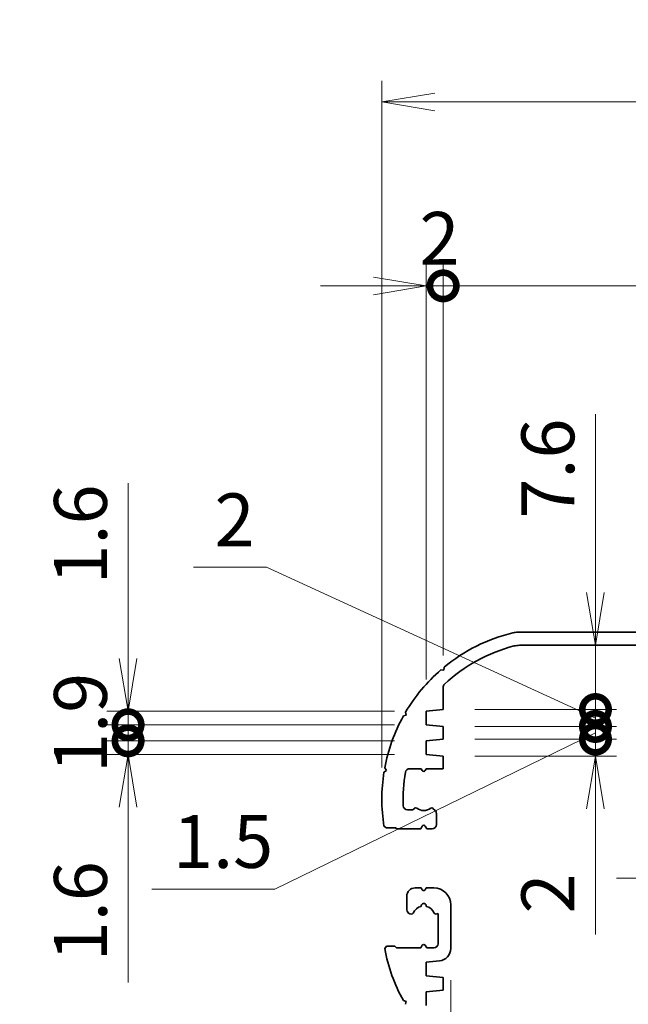
# Model space of a CAD drawing. Units: millimetres. Extents: x 14 to 2782, y 8 to 710.
# Drawn here: x 1674 to 1746, y 370 to 487 of the extents above; entities that cross this region are included whole.
import ezdxf

# ---------------------------------------------------------------- set-up
doc = ezdxf.new("R2010")
doc.units = ezdxf.units.MM
doc.layers.get('Defpoints').update_dxf_attribs({"lineweight": 25})
for name, color, linetype, lineweight in [('Dimension (ISO)', 7, 'Continuous', 18), ('Dimension (ISO) @ 1', 7, 'Continuous', 18), ('Visible (ISO)', 7, 'Continuous', 35)]:
    doc.layers.add(name, color=color, linetype=linetype, lineweight=lineweight)
doc.styles.add('Note Text (TK)', font='MS PGothic.ttf')
doc.dimstyles.new('Default - Method 1b (TK)', dxfattribs={"dimtxt": 2.5, "dimasz": 2.5, "dimexe": 1, "dimexo": 1.5, "dimgap": 1, "dimtad": 1, "dimrnd": 1e-08, "dimdsep": 46, "dimtxsty": 'Note Text (TK)', "dimblk": 'OPEN', "dimcen": 0.09, "dimdle": 5, "dimclrd": 100, "dimclre": 100, "dimclrt": 7, "dimadec": 1, "dimazin": 1, "dimtfac": 1, "dimtmove": 0, "dimatfit": 3, "dimldrblk": 'OPEN', "dimfxl": 1, "dimtolj": 1, "dimlwd": -1, "dimlwe": -1, "dimarcsym": 0})

# ---------------------------------------------------------------- blocks, each defined once
blk = doc.blocks.new('_DotSmall')
at = {"color": 0, "linetype": 'ByBlock', "const_width": 0.5}
blk.add_lwpolyline([(-0.0625, 0, 1), (0.0625, 0, 1)], format="xyb", close=True, dxfattribs=at)
blk = doc.blocks.new('*D37')
at = {"layer": 'Defpoints', "color": 0}
for p in [(1786.58, 403.31), (1804.13, 403.31), (1804.13, 401.81)]:
    blk.add_point(p, dxfattribs=at)
at = {"layer": 'Dimension (ISO)', "color": 100}
for p, q in [((1786.58, 403.31), (1786.58, 409.56)), ((1800.38, 403.31), (1784.08, 403.31)), ((1786.58, 401.81), (1786.58, 403.31)), ((1786.58, 401.81), (1786.58, 403.31)), ((1786.58, 402.56), (1759.13, 385.35)), ((1800.38, 401.81), (1784.08, 401.81)), ((1786.58, 401.81), (1786.58, 395.56)), ((1759.13, 385.35), (1744.61, 385.35))]:
    blk.add_line(p, q, dxfattribs=at)
at = {"layer": 'Dimension (ISO)', "color": 100, "xscale": 6.25, "yscale": 6.25, "zscale": 6.25}
for p, rotation in [((1786.58, 403.31), 270), ((1786.58, 401.81), 90)]:
    blk.add_blockref('_DotSmall', p, dxfattribs=dict(at, rotation=rotation))
at = {"layer": 'Dimension (ISO)', "color": 7, "insert": (1747.11, 390.97), "char_height": 6.25, "attachment_point": 4, "style": 'Note Text (TK)'}
blk.add_mtext('\\A1;1.5', dxfattribs=at)
blk = doc.blocks.new('_Open')
at = {"color": 0, "linetype": 'ByBlock', "lineweight": -2}
for p, q in [((-1, 0.167), (0, 0)), ((-1, -0.167), (0, 0)), ((0, 0), (-1, 0))]:
    blk.add_line(p, q, dxfattribs=at)
blk = doc.blocks.new('*D39')
at = {"layer": 'Defpoints', "color": 0}
for p in [(1686.88, 405.11), (1722.13, 405.11), (1722.13, 403.51)]:
    blk.add_point(p, dxfattribs=at)
at = {"layer": 'Dimension (ISO)', "color": 100}
for p, q in [((1686.88, 411.36), (1686.88, 432.09)), ((1718.38, 405.11), (1684.38, 405.11)), ((1686.88, 403.51), (1686.88, 405.11)), ((1718.38, 403.51), (1684.38, 403.51)), ((1686.88, 403.51), (1686.88, 397.26))]:
    blk.add_line(p, q, dxfattribs=at)
at = {"layer": 'Dimension (ISO)', "color": 100, "xscale": 6.25, "yscale": 6.25, "zscale": 6.25}
for name, p, rotation in [('_Open', (1686.88, 405.11), 270), ('_DotSmall', (1686.88, 403.51), 90)]:
    blk.add_blockref(name, p, dxfattribs=dict(at, rotation=rotation))
at = {"layer": 'Dimension (ISO)', "color": 7, "insert": (1681.25, 420.11), "char_height": 6.25, "attachment_point": 4, "rotation": 90, "style": 'Note Text (TK)'}
blk.add_mtext('\\A1;1.6', dxfattribs=at)
blk = doc.blocks.new('*D40')
at = {"layer": 'Defpoints', "color": 0}
for p in [(1686.88, 401.61), (1722.13, 401.61), (1722.13, 400.01)]:
    blk.add_point(p, dxfattribs=at)
at = {"layer": 'Dimension (ISO)', "color": 100}
for p, q in [((1686.88, 401.61), (1686.88, 414.11)), ((1718.38, 401.61), (1684.38, 401.61)), ((1686.88, 401.61), (1686.88, 400.01)), ((1718.38, 400.01), (1684.38, 400.01)), ((1686.88, 393.76), (1686.88, 373.03))]:
    blk.add_line(p, q, dxfattribs=at)
at = {"layer": 'Dimension (ISO)', "color": 100, "xscale": 6.25, "yscale": 6.25, "zscale": 6.25}
for name, p, rotation in [('_DotSmall', (1686.88, 401.61), 270), ('_Open', (1686.88, 400.01), 90)]:
    blk.add_blockref(name, p, dxfattribs=dict(at, rotation=rotation))
at = {"layer": 'Dimension (ISO)', "color": 7, "insert": (1681.25, 375.53), "char_height": 6.25, "attachment_point": 4, "rotation": 90, "style": 'Note Text (TK)'}
blk.add_mtext('\\A1;1.6', dxfattribs=at)
blk = doc.blocks.new('*D41')
at = {"layer": 'Defpoints', "color": 0}
for p in [(1686.88, 403.51), (1722.13, 403.51), (1722.13, 401.61)]:
    blk.add_point(p, dxfattribs=at)
at = {"layer": 'Dimension (ISO)', "color": 100}
for p, q in [((1686.88, 403.51), (1686.88, 409.76)), ((1718.38, 403.51), (1684.38, 403.51)), ((1686.88, 401.61), (1686.88, 403.51)), ((1718.38, 401.61), (1684.38, 401.61)), ((1686.88, 401.61), (1686.88, 395.36))]:
    blk.add_line(p, q, dxfattribs=at)
at = {"layer": 'Dimension (ISO)', "color": 100, "xscale": 6.25, "yscale": 6.25, "zscale": 6.25}
for p, rotation in [((1686.88, 403.51), 270), ((1686.88, 401.61), 90)]:
    blk.add_blockref('_DotSmall', p, dxfattribs=dict(at, rotation=rotation))
at = {"layer": 'Dimension (ISO)', "color": 7, "insert": (1681.25, 397.82), "char_height": 6.25, "attachment_point": 4, "rotation": 90, "style": 'Note Text (TK)'}
blk.add_mtext('\\A1;1.9', dxfattribs=at)
blk = doc.blocks.new('*D42')
at = {"layer": 'Defpoints', "color": 0}
for p in [(1724.13, 405.31), (1742.13, 405.31), (1724.13, 403.31)]:
    blk.add_point(p, dxfattribs=at)
at = {"layer": 'Dimension (ISO)', "color": 100}
for p, q in [((1703.23, 422.14), (1694.6, 422.14)), ((1742.13, 404.31), (1703.23, 422.14)), ((1742.13, 405.31), (1742.13, 411.56)), ((1727.88, 405.31), (1744.63, 405.31)), ((1742.13, 403.31), (1742.13, 405.31)), ((1742.13, 403.31), (1742.13, 405.31)), ((1727.88, 403.31), (1744.63, 403.31)), ((1742.13, 403.31), (1742.13, 397.06))]:
    blk.add_line(p, q, dxfattribs=at)
at = {"layer": 'Dimension (ISO)', "color": 100, "xscale": 6.25, "yscale": 6.25, "zscale": 6.25}
for p, rotation in [((1742.13, 405.31), 270), ((1742.13, 403.31), 90)]:
    blk.add_blockref('_DotSmall', p, dxfattribs=dict(at, rotation=rotation))
at = {"layer": 'Dimension (ISO)', "color": 7, "insert": (1697.1, 427.76), "char_height": 6.25, "attachment_point": 4, "style": 'Note Text (TK)'}
blk.add_mtext('\\A1;2', dxfattribs=at)
blk = doc.blocks.new('*D43')
at = {"layer": 'Defpoints', "color": 0}
for p in [(1724.13, 401.81), (1742.13, 401.81), (1724.13, 399.81)]:
    blk.add_point(p, dxfattribs=at)
at = {"layer": 'Dimension (ISO)', "color": 100}
for p, q in [((1742.13, 401.81), (1742.13, 414.31)), ((1727.88, 401.81), (1744.63, 401.81)), ((1742.13, 401.81), (1742.13, 399.81)), ((1727.88, 399.81), (1744.63, 399.81)), ((1742.13, 393.56), (1742.13, 378.69))]:
    blk.add_line(p, q, dxfattribs=at)
at = {"layer": 'Dimension (ISO)', "color": 100, "xscale": 6.25, "yscale": 6.25, "zscale": 6.25}
for name, p, rotation in [('_DotSmall', (1742.13, 401.81), 270), ('_Open', (1742.13, 399.81), 90)]:
    blk.add_blockref(name, p, dxfattribs=dict(at, rotation=rotation))
at = {"layer": 'Dimension (ISO)', "color": 7, "insert": (1736.5, 381.19), "char_height": 6.25, "attachment_point": 4, "rotation": 90, "style": 'Note Text (TK)'}
blk.add_mtext('\\A1;2', dxfattribs=at)
blk = doc.blocks.new('*D44')
at = {"layer": 'Defpoints', "color": 0}
for p in [(1724.13, 403.31), (1742.13, 403.31), (1724.13, 401.81)]:
    blk.add_point(p, dxfattribs=at)
at = {"layer": 'Dimension (ISO)', "color": 100}
for p, q in [((1742.13, 403.31), (1742.13, 409.56)), ((1727.88, 403.31), (1744.63, 403.31)), ((1742.13, 401.81), (1742.13, 403.31)), ((1742.13, 401.81), (1742.13, 403.31)), ((1742.13, 402.56), (1704.22, 384.07)), ((1727.88, 401.81), (1744.63, 401.81)), ((1742.13, 401.81), (1742.13, 395.56)), ((1704.22, 384.07), (1689.7, 384.07))]:
    blk.add_line(p, q, dxfattribs=at)
at = {"layer": 'Dimension (ISO)', "color": 100, "xscale": 6.25, "yscale": 6.25, "zscale": 6.25}
for p, rotation in [((1742.13, 403.31), 270), ((1742.13, 401.81), 90)]:
    blk.add_blockref('_DotSmall', p, dxfattribs=dict(at, rotation=rotation))
at = {"layer": 'Dimension (ISO)', "color": 7, "insert": (1692.2, 389.7), "char_height": 6.25, "attachment_point": 4, "style": 'Note Text (TK)'}
blk.add_mtext('\\A1;1.5', dxfattribs=at)
blk = doc.blocks.new('*D45')
at = {"layer": 'Defpoints', "color": 0}
for p in [(1733.13, 412.91), (1742.13, 412.91), (1724.13, 405.31)]:
    blk.add_point(p, dxfattribs=at)
at = {"layer": 'Dimension (ISO)', "color": 100}
for p, q in [((1742.13, 419.16), (1742.13, 440.25)), ((1742.13, 405.31), (1742.13, 412.91)), ((1727.88, 405.31), (1744.63, 405.31)), ((1742.13, 405.31), (1742.13, 399.06))]:
    blk.add_line(p, q, dxfattribs=at)
at = {"layer": 'Dimension (ISO)', "color": 100, "xscale": 6.25, "yscale": 6.25, "zscale": 6.25}
for name, p, rotation in [('_Open', (1742.13, 412.91), 270), ('_DotSmall', (1742.13, 405.31), 90)]:
    blk.add_blockref(name, p, dxfattribs=dict(at, rotation=rotation))
at = {"layer": 'Dimension (ISO)', "color": 7, "insert": (1736.5, 427.91), "char_height": 6.25, "attachment_point": 4, "rotation": 90, "style": 'Note Text (TK)'}
blk.add_mtext('\\A1;7.6', dxfattribs=at)
blk = doc.blocks.new('*D49')
at = {"layer": 'Defpoints', "color": 0}
for p in [(1724.13, 455.44), (1724.13, 407.94), (1722.13, 405.11)]:
    blk.add_point(p, dxfattribs=at)
at = {"layer": 'Dimension (ISO)', "color": 100}
for p, q in [((1722.13, 408.86), (1722.13, 457.94)), ((1724.13, 411.69), (1724.13, 457.94)), ((1715.88, 455.44), (1709.63, 455.44)), ((1722.13, 455.44), (1724.13, 455.44)), ((1724.13, 455.44), (1730.38, 455.44))]:
    blk.add_line(p, q, dxfattribs=at)
at = {"layer": 'Dimension (ISO)', "color": 100, "xscale": 6.25, "yscale": 6.25, "zscale": 6.25, "rotation": 180}
blk.add_blockref('_DotSmall', (1724.13, 455.44), dxfattribs=at)
at = {"layer": 'Dimension (ISO)', "color": 100, "xscale": 6.25, "yscale": 6.25, "zscale": 6.25}
blk.add_blockref('_Open', (1722.13, 455.44), dxfattribs=at)
at = {"layer": 'Dimension (ISO)', "color": 7, "insert": (1721.32, 461.06), "char_height": 6.25, "attachment_point": 4, "style": 'Note Text (TK)'}
blk.add_mtext('\\A1;2', dxfattribs=at)
blk = doc.blocks.new('*D50')
at = {"layer": 'Defpoints', "color": 0}
for p in [(1804.13, 455.44), (1724.13, 407.94), (1804.13, 407.94)]:
    blk.add_point(p, dxfattribs=at)
at = {"layer": 'Dimension (ISO)', "color": 100}
for p, q in [((1724.13, 411.69), (1724.13, 457.94)), ((1804.13, 411.69), (1804.13, 457.94)), ((1724.13, 455.44), (1804.13, 455.44))]:
    blk.add_line(p, q, dxfattribs=at)
at = {"layer": 'Dimension (ISO)', "color": 100, "xscale": 6.25, "yscale": 6.25, "zscale": 6.25, "rotation": 180}
blk.add_blockref('_DotSmall', (1724.13, 455.44), dxfattribs=at)
at = {"layer": 'Dimension (ISO)', "color": 100, "xscale": 6.25, "yscale": 6.25, "zscale": 6.25}
blk.add_blockref('_DotSmall', (1804.13, 455.44), dxfattribs=at)
at = {"layer": 'Dimension (ISO)', "color": 7, "insert": (1759.96, 461.06), "char_height": 6.25, "attachment_point": 4, "style": 'Note Text (TK)'}
blk.add_mtext('\\A1;80', dxfattribs=at)
blk = doc.blocks.new('*D52')
at = {"layer": 'Defpoints', "color": 0}
for p in [(1811.38, 477.21), (1716.88, 394.71), (1811.38, 380.71)]:
    blk.add_point(p, dxfattribs=at)
at = {"layer": 'Dimension (ISO)', "color": 100}
for p, q in [((1716.88, 398.46), (1716.88, 479.71)), ((1811.38, 384.46), (1811.38, 479.71)), ((1723.13, 477.21), (1805.13, 477.21))]:
    blk.add_line(p, q, dxfattribs=at)
at = {"layer": 'Dimension (ISO)', "color": 100, "xscale": 6.25, "yscale": 6.25, "zscale": 6.25, "rotation": 180}
blk.add_blockref('_Open', (1716.88, 477.21), dxfattribs=at)
at = {"layer": 'Dimension (ISO)', "color": 100, "xscale": 6.25, "yscale": 6.25, "zscale": 6.25}
blk.add_blockref('_Open', (1811.38, 477.21), dxfattribs=at)
at = {"layer": 'Dimension (ISO)', "color": 7, "insert": (1756.87, 482.84), "char_height": 6.25, "attachment_point": 4, "style": 'Note Text (TK)'}
blk.add_mtext('\\A1;94.5', dxfattribs=at)
blk = doc.blocks.new('*D53')
at = {"layer": 'Defpoints', "color": 0}
for p in [(1737.13, 380.71), (1722.81, 366.39)]:
    blk.add_point(p, dxfattribs=at)
at = {"layer": 'Dimension (ISO)', "color": 100}
for p, q in [((1709.55, 353.13), (1718.39, 361.97)), ((1674.07, 353.13), (1709.55, 353.13))]:
    blk.add_line(p, q, dxfattribs=at)
at = {"layer": 'Dimension (ISO)', "color": 100, "xscale": 6.25, "yscale": 6.25, "zscale": 6.25, "rotation": 44.99999999999088}
blk.add_blockref('_Open', (1722.81, 366.39), dxfattribs=at)
at = {"layer": 'Dimension (ISO)', "color": 7, "insert": (1674.07, 358.76), "char_height": 6.25, "attachment_point": 4, "style": 'Note Text (TK)'}
blk.add_mtext('\\A1;R20.25', dxfattribs=at)
blk = doc.blocks.new('*D56')
at = {"layer": 'Defpoints', "color": 0}
for p in [(1725.03, 377.06), (1724.13, 367.48), (1725.03, 312.06)]:
    blk.add_point(p, dxfattribs=at)
at = {"layer": 'Dimension (ISO)', "color": 100}
for p, q in [((1725.03, 373.31), (1725.03, 309.56)), ((1724.13, 363.73), (1724.13, 309.56)), ((1717.88, 312.06), (1696.51, 312.06)), ((1725.03, 312.06), (1724.13, 312.06)), ((1725.03, 312.06), (1737.53, 312.06))]:
    blk.add_line(p, q, dxfattribs=at)
at = {"layer": 'Dimension (ISO)', "color": 100, "xscale": 6.25, "yscale": 6.25, "zscale": 6.25, "rotation": 180}
blk.add_blockref('_DotSmall', (1725.03, 312.06), dxfattribs=at)
at = {"layer": 'Dimension (ISO)', "color": 100, "xscale": 6.25, "yscale": 6.25, "zscale": 6.25}
blk.add_blockref('_Open', (1724.13, 312.06), dxfattribs=at)
at = {"layer": 'Dimension (ISO)', "color": 7, "insert": (1699.01, 317.68), "char_height": 6.25, "attachment_point": 4, "style": 'Note Text (TK)'}
blk.add_mtext('\\A1;0.9', dxfattribs=at)
blk = doc.blocks.new('*D57')
at = {"layer": 'Defpoints', "color": 0}
for p in [(1803.23, 393.21), (1725.03, 377.06), (1803.23, 312.06)]:
    blk.add_point(p, dxfattribs=at)
at = {"layer": 'Dimension (ISO)', "color": 100}
for p, q in [((1803.23, 389.46), (1803.23, 309.56)), ((1725.03, 373.31), (1725.03, 309.56)), ((1725.03, 312.06), (1803.23, 312.06))]:
    blk.add_line(p, q, dxfattribs=at)
at = {"layer": 'Dimension (ISO)', "color": 100, "xscale": 6.25, "yscale": 6.25, "zscale": 6.25, "rotation": 180}
blk.add_blockref('_DotSmall', (1725.03, 312.06), dxfattribs=at)
at = {"layer": 'Dimension (ISO)', "color": 100, "xscale": 6.25, "yscale": 6.25, "zscale": 6.25}
blk.add_blockref('_DotSmall', (1803.23, 312.06), dxfattribs=at)
at = {"layer": 'Dimension (ISO)', "color": 7, "insert": (1756.92, 317.68), "char_height": 6.25, "attachment_point": 4, "style": 'Note Text (TK)'}
blk.add_mtext('\\A1;78.2', dxfattribs=at)

msp = doc.modelspace()

# ---------------------------------------------------------------- linework, layer by layer
at = {"layer": 'Visible (ISO)'}
for p, q in [((1732.9446, 414.4601), (1795.3112, 414.4601)), ((1795.1217, 412.9101), (1733.1342, 412.9101)), ((1724.2155, 409.9833), (1724.2449, 410.3334)), ((1723.8654, 410.0126), (1724.2155, 409.9833)), ((1724.1279, 407.9385), (1724.1279, 405.3101)), ((1719.4314, 404.5537), (1719.7705, 404.6459)), ((1719.7705, 404.6459), (1719.6783, 404.985)), ((1724.1279, 405.3101), (1722.1279, 405.1101)), ((1722.1279, 405.1101), (1722.1279, 403.5101)), ((1722.1279, 403.5101), (1724.1279, 403.3101)), ((1724.1279, 403.3101), (1724.1279, 401.8101)), ((1724.1279, 401.8101), (1722.1279, 401.6101)), ((1722.1279, 401.6101), (1722.1279, 400.0101)), ((1722.1279, 400.0101), (1724.1279, 399.8101)), ((1724.1279, 399.8101), (1724.1279, 398.3101)), ((1717.132, 397.9075), (1717.4191, 398.1101)), ((1717.4191, 398.1101), (1717.2164, 398.3972)), ((1721.5279, 398.3101), (1720.1588, 398.3101)), ((1721.6547, 398.0905), (1721.5279, 398.3101)), ((1722.1279, 398.3101), (1722.0011, 398.0905)), ((1724.1279, 398.3101), (1722.1279, 398.3101)), ((1719.8943, 393.4601), (1720.4951, 393.4601)), ((1720.6365, 393.5187), (1720.7411, 393.6232)), ((1722.9148, 393.6232), (1723.1815, 393.3565)), ((1723.3279, 393.003), (1723.3279, 391.7101)), ((1717.4191, 391.3101), (1717.132, 391.5127)), ((1721.6547, 391.5163), (1721.4779, 391.2101)), ((1722.1779, 391.2101), (1722.0011, 391.5163)), ((1718.5191, 391.3101), (1717.4191, 391.3101)), ((1718.6191, 391.2101), (1718.5191, 391.3101)), ((1721.4779, 391.2101), (1718.6191, 391.2101)), ((1722.8279, 391.2101), (1722.1779, 391.2101)), ((1720.8279, 384.2101), (1721.5279, 384.2101)), ((1721.5279, 384.2101), (1721.6547, 383.9905)), ((1722.0011, 383.9905), (1722.1279, 384.2101)), ((1722.1279, 384.2101), (1723.0279, 384.2101)), ((1719.8279, 381.6297), (1719.8279, 383.2101)), ((1725.0279, 382.2101), (1725.0279, 377.0576)), ((1720.3433, 381.1079), (1720.1985, 381.1467)), ((1723.5279, 381.1656), (1723.3126, 381.1079)), ((1723.5279, 377.6101), (1723.5279, 381.1656)), ((1717.2164, 377.023), (1717.4191, 377.3101)), ((1717.4191, 377.3101), (1718.4191, 377.3101)), ((1718.4191, 377.3101), (1718.6191, 377.1101)), ((1718.6191, 377.1101), (1721.4779, 377.1101)), ((1721.4779, 377.1101), (1721.6547, 377.4163)), ((1722.0011, 377.4163), (1722.1779, 377.1101)), ((1722.1779, 377.1101), (1723.0279, 377.1101)), ((1723.6772, 375.565), (1722.1279, 375.4101)), ((1722.1279, 375.4101), (1722.1279, 373.8101)), ((1722.1279, 373.8101), (1724.1279, 373.6101)), ((1724.1279, 373.6101), (1724.1279, 372.1101)), ((1724.1279, 372.1101), (1722.1279, 371.9101)), ((1722.1279, 371.9101), (1722.1279, 370.3101)), ((1719.7705, 370.7743), (1719.4314, 370.8665)), ((1719.6783, 370.4352), (1719.7705, 370.7743))]:
    msp.add_line(p, q, dxfattribs=at)
for centre, radius, start, end in [((1737.1279, 394.7101), 20.25, 103.631644, 129.509121), ((1732.9446, 411.9601), 2.5, 90, 103.631644), ((1737.1279, 394.7101), 18.7, 104.272121, 133.378371), ((1733.1342, 410.4101), 2.5, 90, 104.272121), ((1737.1279, 394.7101), 20.25, 130.91524, 149.509121), ((1724.6279, 407.9385), 0.5, 133.378371, 180), ((1737.1279, 394.7101), 20.25, 150.91524, 169.509121), ((1737.1279, 394.7101), 20.25, 170.91524, 189.08476), ((1737.1279, 394.7101), 17.75, 169.647123, 182.491906), ((1720.1588, 397.8101), 0.5, 90, 169.647123), ((1721.8279, 398.1905), 0.2, 210, 330), ((1719.8943, 393.9601), 0.5, 182.491906, 270), ((1720.4951, 393.6601), 0.2, 270, 315), ((1720.8825, 393.4818), 0.2, 52.413674, 135), ((1721.8279, 394.7101), 1.35, 232.413674, 307.586326), ((1722.7734, 393.4818), 0.2, 45, 127.586326), ((1722.8279, 393.003), 0.5, 0, 45), ((1721.8279, 391.4163), 0.2, 30, 150), ((1722.8279, 391.7101), 0.5, 270, 0), ((1720.8279, 383.2101), 1, 90, 180), ((1721.8279, 384.0905), 0.2, 210, 330), ((1723.0279, 382.2101), 2, 0, 90), ((1721.8279, 382.0601), 0.3, 353.62063, 186.37937), ((1720.3279, 381.6297), 0.5, 180, 255), ((1720.395, 381.3011), 0.2, 255, 337.586326), ((1721.8279, 380.7101), 1.35, 102.75874, 157.586326), ((1721.8279, 380.7101), 1.35, 22.413674, 77.24126), ((1723.2608, 381.3011), 0.2, 202.413674, 285), ((1721.8279, 377.3163), 0.2, 30, 150), ((1723.0279, 377.6101), 0.5, 270, 0), ((1737.1279, 380.7101), 20.25, 190.490879, 209.08476), ((1723.5279, 377.0576), 1.5, 275.710593, 0)]:
    msp.add_arc(centre, radius, start, end, dxfattribs=at)

# ---------------------------------------------------------------- dimensions: what is measured, and where the dimension line sits
at = {"layer": 'Dimension (ISO) @ 1', "color": 100}
for base, p1, p2, angle, override, picture, middle in [((1811.3779, 477.2101), (1716.8779, 394.7101), (1811.3779, 380.7101), 180, {"dimscale": 1, "dimtxt": 6.25, "dimasz": 6.25, "dimexe": 2.5, "dimexo": 3.75, "dimgap": 2.5, "dimdec": 2, "dimcen": 0.225, "dimtol": 0, "dimlim": 0, "dimtp": 0, "dimtm": 0, "dimtdec": 2, "dimtix": 0, "dimtofl": 0, "dimtmove": 0, "dimatfit": 1}, '*D52', (1764.1279, 477.2101)), ((1724.1279, 455.4385), (1722.1279, 405.1101), (1724.1279, 407.9385), 180, {"dimscale": 1, "dimtxt": 6.25, "dimasz": 6.25, "dimexe": 2.5, "dimexo": 3.75, "dimgap": 2.5, "dimdec": 2, "dimblk1": 'Open', "dimblk2": 'DotSmall', "dimsah": 1, "dimcen": 0.225, "dimdle": 0, "dimtol": 0, "dimlim": 0, "dimtp": 0, "dimtm": 0, "dimtdec": 2, "dimtix": 0, "dimtofl": 1, "dimtmove": 0, "dimatfit": 1}, '*D49', (1723.1279, 455.4385)), ((1804.1279, 455.4385), (1724.1279, 407.9385), (1804.1279, 407.9385), 180, {"dimscale": 1, "dimtxt": 6.25, "dimasz": 6.25, "dimexe": 2.5, "dimexo": 3.75, "dimgap": 2.5, "dimdec": 2, "dimblk1": 'DotSmall', "dimblk2": 'DotSmall', "dimsah": 1, "dimcen": 0.225, "dimdle": 0, "dimtol": 0, "dimlim": 0, "dimtp": 0, "dimtm": 0, "dimtdec": 2, "dimtix": 0, "dimtofl": 0, "dimtmove": 0, "dimatfit": 1}, '*D50', (1764.1279, 455.4385)), ((1742.1279, 412.9101), (1724.1279, 405.3101), (1733.1342, 412.9101), 90, {"dimscale": 1, "dimtxt": 6.25, "dimasz": 6.25, "dimexe": 2.5, "dimexo": 3.75, "dimgap": 2.5, "dimdec": 2, "dimblk1": 'DotSmall', "dimblk2": 'Open', "dimsah": 1, "dimcen": 0.225, "dimdle": 0, "dimse2": 1, "dimtol": 0, "dimlim": 0, "dimtp": 0, "dimtm": 0, "dimtdec": 2, "dimtix": 0, "dimtofl": 1, "dimtmove": 0, "dimatfit": 1}, '*D45', (1742.1279, 432.8284)), ((1686.8779, 405.1101), (1722.1279, 403.5101), (1722.1279, 405.1101), 90, {"dimscale": 1, "dimtxt": 6.25, "dimasz": 6.25, "dimexe": 2.5, "dimexo": 3.75, "dimgap": 2.5, "dimdec": 2, "dimblk1": 'DotSmall', "dimblk2": 'Open', "dimsah": 1, "dimcen": 0.225, "dimdle": 0, "dimtol": 0, "dimlim": 0, "dimtp": 0, "dimtm": 0, "dimtdec": 2, "dimtix": 0, "dimtofl": 1, "dimtmove": 0, "dimatfit": 1}, '*D39', (1686.8779, 424.8509)), ((1742.1279, 405.3101), (1724.1279, 403.3101), (1724.1279, 405.3101), 90, {"dimscale": 1, "dimtxt": 6.25, "dimasz": 6.25, "dimexe": 2.5, "dimexo": 3.75, "dimgap": 2.5, "dimtih": 1, "dimtoh": 1, "dimdec": 2, "dimblk1": 'DotSmall', "dimblk2": 'DotSmall', "dimsah": 1, "dimcen": 0.225, "dimdle": 0, "dimtol": 0, "dimlim": 0, "dimtp": 0, "dimtm": 0, "dimtdec": 2, "dimtix": 0, "dimtofl": 1, "dimtmove": 1, "dimatfit": 1}, '*D42', (1700.7271, 422.1363)), ((1686.8779, 401.6101), (1722.1279, 400.0101), (1722.1279, 401.6101), 90, {"dimscale": 1, "dimtxt": 6.25, "dimasz": 6.25, "dimexe": 2.5, "dimexo": 3.75, "dimgap": 2.5, "dimdec": 2, "dimblk1": 'Open', "dimblk2": 'DotSmall', "dimsah": 1, "dimcen": 0.225, "dimdle": 0, "dimtol": 0, "dimlim": 0, "dimtp": 0, "dimtm": 0, "dimtdec": 2, "dimtix": 0, "dimtofl": 1, "dimtmove": 0, "dimatfit": 1}, '*D40', (1686.8779, 380.2693)), ((1742.1279, 401.8101), (1724.1279, 399.8101), (1724.1279, 401.8101), 90, {"dimscale": 1, "dimtxt": 6.25, "dimasz": 6.25, "dimexe": 2.5, "dimexo": 3.75, "dimgap": 2.5, "dimdec": 2, "dimblk1": 'Open', "dimblk2": 'DotSmall', "dimsah": 1, "dimcen": 0.225, "dimdle": 0, "dimtol": 0, "dimlim": 0, "dimtp": 0, "dimtm": 0, "dimtdec": 2, "dimtix": 0, "dimtofl": 1, "dimtmove": 0, "dimatfit": 1}, '*D43', (1742.1279, 382.999)), ((1686.8779, 403.5101), (1722.1279, 401.6101), (1722.1279, 403.5101), 90, {"dimscale": 1, "dimtxt": 6.25, "dimasz": 6.25, "dimexe": 2.5, "dimexo": 3.75, "dimgap": 2.5, "dimdec": 2, "dimblk1": 'DotSmall', "dimblk2": 'DotSmall', "dimsah": 1, "dimcen": 0.225, "dimdle": 0, "dimtol": 0, "dimlim": 0, "dimtp": 0, "dimtm": 0, "dimtdec": 2, "dimtix": 0, "dimtofl": 1, "dimtmove": 0, "dimatfit": 1}, '*D41', (1686.8779, 402.5601)), ((1742.1279, 403.3101), (1724.1279, 401.8101), (1724.1279, 403.3101), 90, {"dimscale": 1, "dimtxt": 6.25, "dimasz": 6.25, "dimexe": 2.5, "dimexo": 3.75, "dimgap": 2.5, "dimtih": 1, "dimtoh": 1, "dimdec": 2, "dimblk1": 'DotSmall', "dimblk2": 'DotSmall', "dimsah": 1, "dimcen": 0.225, "dimdle": 0, "dimtol": 0, "dimlim": 0, "dimtp": 0, "dimtm": 0, "dimtdec": 2, "dimtix": 0, "dimtofl": 1, "dimtmove": 1, "dimatfit": 1}, '*D44', (1701.7176, 384.0721)), ((1786.5787, 403.3101), (1804.1279, 401.8101), (1804.1279, 403.3101), 90, {"dimscale": 1, "dimtxt": 6.25, "dimasz": 6.25, "dimexe": 2.5, "dimexo": 3.75, "dimgap": 2.5, "dimtih": 1, "dimtoh": 1, "dimdec": 2, "dimblk1": 'DotSmall', "dimblk2": 'DotSmall', "dimsah": 1, "dimcen": 0.225, "dimdle": 0, "dimtol": 0, "dimlim": 0, "dimtp": 0, "dimtm": 0, "dimtdec": 2, "dimtix": 0, "dimtofl": 1, "dimtmove": 1, "dimatfit": 1}, '*D37', (1756.6279, 385.3457)), ((1803.2279, 312.0576), (1725.0279, 377.0576), (1803.2279, 393.2101), 180, {"dimscale": 1, "dimtxt": 6.25, "dimasz": 6.25, "dimexe": 2.5, "dimexo": 3.75, "dimgap": 2.5, "dimdec": 2, "dimblk1": 'DotSmall', "dimblk2": 'DotSmall', "dimsah": 1, "dimcen": 0.225, "dimdle": 0, "dimtol": 0, "dimlim": 0, "dimtp": 0, "dimtm": 0, "dimtdec": 2, "dimtix": 0, "dimtofl": 0, "dimtmove": 0, "dimatfit": 1}, '*D57', (1764.1279, 312.0576)), ((1725.0279, 312.0576), (1724.1279, 367.4817), (1725.0279, 377.0576), 180, {"dimscale": 1, "dimtxt": 6.25, "dimasz": 6.25, "dimexe": 2.5, "dimexo": 3.75, "dimgap": 2.5, "dimdec": 2, "dimblk1": 'Open', "dimblk2": 'DotSmall', "dimsah": 1, "dimcen": 0.225, "dimdle": 0, "dimtol": 0, "dimlim": 0, "dimtp": 0, "dimtm": 0, "dimtdec": 2, "dimtix": 0, "dimtofl": 1, "dimtmove": 0, "dimatfit": 1}, '*D56', (1704.0676, 312.0576))]:
    dim = msp.add_linear_dim(base=base, p1=p1, p2=p2, angle=angle, dimstyle='Default - Method 1b (TK)', override=override, dxfattribs=at)
    dim.commit()
    dim.dimension.update_dxf_attribs({"geometry": picture, "text_midpoint": middle, "dimtype": 128})
dim = msp.add_radius_dim(center=(1737.1279, 380.7101), mpoint=(1722.809, 366.3912), dimstyle='Default - Method 1b (TK)', override={"dimscale": 1, "dimtxt": 6.25, "dimasz": 6.25, "dimexe": 2.5, "dimexo": 3.75, "dimgap": 2.5, "dimtih": 1, "dimtoh": 1, "dimdec": 2, "dimlfac": 1, "dimcen": 0, "dimtol": 0, "dimlim": 0, "dimtp": 0, "dimtm": 0, "dimtdec": 2, "dimtix": 0, "dimtofl": 0, "dimtmove": 0, "dimatfit": 3}, dxfattribs=at)
dim.commit()
dim.dimension.update_dxf_attribs({"geometry": '*D53', "text_midpoint": (1686.3198, 353.1329), "dimtype": 132})

doc.saveas('drawing.dxf')
